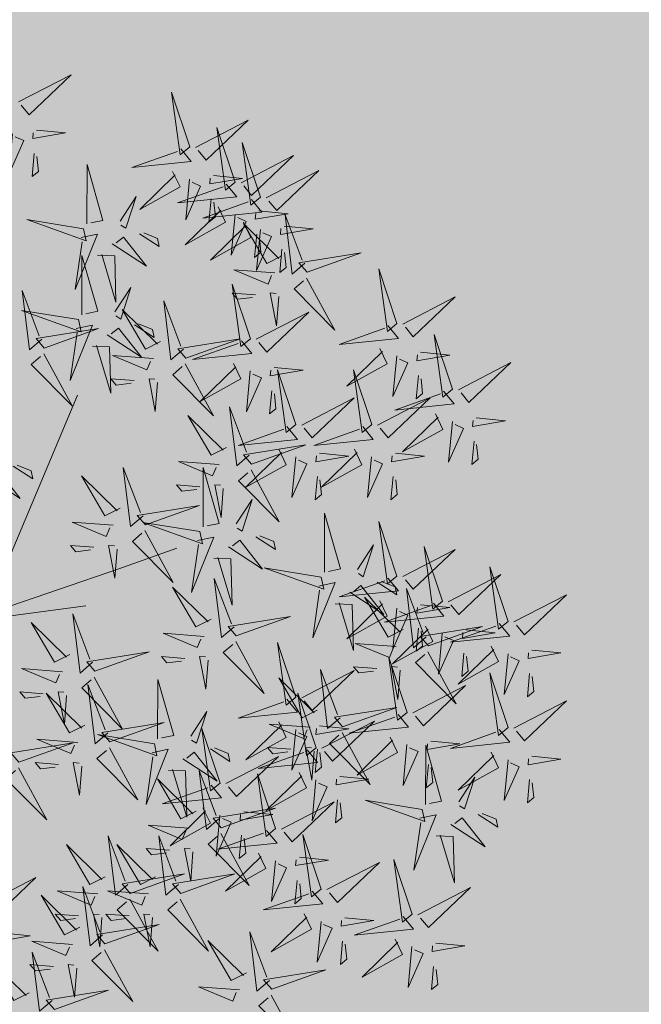
# Model space of a CAD drawing. Extents: x 552215 to 556066, y 6583849 to 6586487.
# Drawn here: x 552884 to 552888, y 6585600 to 6585605 of the extents above; entities that cross this region are included whole.
import ezdxf

# ---------------------------------------------------------------- set-up
doc = ezdxf.new("R2010")
doc.units = 0
doc.linetypes.add('CENTERX2', pattern=[4, 2.5, -0.5, 0.5, -0.5])
doc.linetypes.add('DASHED2', pattern=[0.375, 0.25, -0.125])
for name, color, linetype in [('+PUUD', 86, 'Continuous'), ('_GP_Põhilised liiklussuunad', 251, 'Continuous'), ('OPT-tänavakaitsevöönd', 5, 'Continuous'), ('Planeeritav haljastus', 7, 'Continuous'), ('SWECo-DP PLAN PARKIMINE', 7, 'Continuous')]:
    doc.layers.add(name, color=color, linetype=linetype)
for name, color, linetype, lineweight in [('_GP_Korr tee', 1, 'Continuous', 100), ('AS_katend_asfalt_KT_t2', 254, 'Continuous', 9), ('HALJASTUS', 3, 'Continuous', 9), ('TEE', 7, 'Continuous', 9)]:
    doc.layers.add(name, color=color, linetype=linetype, lineweight=lineweight)
pattern_1 = [(45, (0, 0), (-0.449012806053, 0.449012806053), [])]

# ---------------------------------------------------------------- blocks, each defined once
blk = doc.blocks.new('dsfsdf')
at = {"layer": '+PUUD', "color": 32, "lineweight": 13}
for p, q in [((545104.8467, 6584745.7646), (545105.0814, 6584746.3228)), ((545105.1932, 6584745.8539), (545105.3497, 6584745.9097)), ((545104.8355, 6584745.7311), (545105.1932, 6584745.8539)), ((545104.8467, 6584745.72), (545105.1038, 6584745.7535))]:
    blk.add_line(p, q, dxfattribs=at)
at = {"layer": '+PUUD', "lineweight": 13}
for points in [[(545104.9227, 6584747.1148), (545105.0646, 6584747.1883), (545104.9511, 6584747.0803), (545104.9298, 6584747.1061)], [(545105.3848, 6584746.9936), (545105.3354, 6584747.1412), (545105.359, 6584746.9723), (545105.3848, 6584746.9936)], [(545105.4005, 6584746.992), (545105.5424, 6584747.0656), (545105.429, 6584746.9575), (545105.4076, 6584746.9834)], [(545105.5077, 6584746.8981), (545105.4583, 6584747.0457), (545105.4818, 6584746.8768), (545105.5077, 6584746.8981)], [(545104.9065, 6584747.029), (545104.896, 6584746.919), (545104.9365, 6584747.0103), (545104.9137, 6584747.0204)], [(545104.9709, 6584747.0387), (545105.0496, 6584747.0311), (545104.9608, 6584747.0158), (545104.9623, 6584747.0316)], [(545105.3605, 6584746.988), (545105.3889, 6584746.9535), (545105.2287, 6584746.9373), (545105.3518, 6584746.9809)], [(545105.5759, 6584746.8572), (545105.5266, 6584747.0048), (545105.5501, 6584746.8359), (545105.5759, 6584746.8572)], [(545104.9649, 6584746.9758), (545104.9589, 6584746.9129), (545104.9761, 6584746.9271), (545104.972, 6584746.9671)], [(545105.5234, 6584746.8966), (545105.6653, 6584746.9701), (545105.5518, 6584746.8621), (545105.5305, 6584746.888)], [(545105.1067, 6584746.7856), (545105.1074, 6584746.9455), (545105.1505, 6584746.7948), (545105.1177, 6584746.7879)], [(545105.3387, 6584746.9266), (545105.3586, 6584746.885), (545105.2496, 6584746.8241), (545105.3458, 6584746.918)], [(545105.3844, 6584746.9063), (545105.3739, 6584746.7962), (545105.4143, 6584746.8875), (545105.3915, 6584746.8977)], [(545105.4488, 6584746.9159), (545105.5274, 6584746.9083), (545105.4387, 6584746.8931), (545105.4402, 6584746.9088)], [(545105.5917, 6584746.8557), (545105.7336, 6584746.9292), (545105.6201, 6584746.8212), (545105.5988, 6584746.8471)], [(545105.4833, 6584746.8925), (545105.5118, 6584746.858), (545105.3515, 6584746.8418), (545105.4747, 6584746.8854)], [(545105.1965, 6584746.7931), (545105.2397, 6584746.8592), (545105.2121, 6584746.7736), (545105.1988, 6584746.7822)], [(545105.4428, 6584746.8531), (545105.4368, 6584746.7902), (545105.454, 6584746.8044), (545105.4499, 6584746.8444)], [(545105.4616, 6584746.8312), (545105.4814, 6584746.7896), (545105.3725, 6584746.7287), (545105.4687, 6584746.8225)], [(545105.5516, 6584746.8516), (545105.58, 6584746.8171), (545105.4198, 6584746.8009), (545105.543, 6584746.8445)], [(545105.5073, 6584746.8109), (545105.4967, 6584746.7008), (545105.5372, 6584746.7921), (545105.5144, 6584746.8022)], [(545105.5717, 6584746.8205), (545105.6503, 6584746.8129), (545105.5615, 6584746.7977), (545105.563, 6584746.8134)], [(545105.6957, 6584746.6789), (545105.6618, 6584746.6498), (545105.6423, 6584746.8096), (545105.6884, 6584746.6874)], [(545105.0981, 6584746.7724), (545104.9444, 6584746.7971), (545105.105, 6584746.7396), (545105.0981, 6584746.7724)], [(545105.5299, 6584746.7902), (545105.5497, 6584746.7486), (545105.4407, 6584746.6878), (545105.537, 6584746.7816)], [(545105.6339, 6584746.6994), (545105.5927, 6584746.6787), (545105.5296, 6584746.7864), (545105.6254, 6584746.6921)], [(545105.6399, 6584746.7796), (545105.7185, 6584746.772), (545105.6298, 6584746.7568), (545105.6313, 6584746.7725)], [(545105.0917, 6584746.7483), (545105.1355, 6584746.7575), (545105.0756, 6584746.608), (545105.094, 6584746.7373)], [(545105.1752, 6584746.7316), (545105.2678, 6584746.6712), (545105.2057, 6584746.7494), (545105.1861, 6584746.7339)], [(545105.2495, 6584746.7586), (545105.3024, 6584746.7241), (545105.2978, 6584746.746), (545105.2604, 6584746.7609)], [(545105.5656, 6584746.7576), (545105.5596, 6584746.6947), (545105.5769, 6584746.7089), (545105.5728, 6584746.749)], [(545105.5755, 6584746.77), (545105.565, 6584746.6599), (545105.6055, 6584746.7512), (545105.5826, 6584746.7613)], [(545105.0931, 6584746.5402), (545105.0937, 6584746.7), (545105.1368, 6584746.5494), (545105.104, 6584746.5425)], [(545105.136, 6584746.7005), (545105.1821, 6584746.6988), (545105.1855, 6584746.5741), (545105.147, 6584746.7028)], [(545105.6339, 6584746.7167), (545105.6279, 6584746.6538), (545105.6451, 6584746.668), (545105.641, 6584746.7081)], [(545105.7018, 6584746.6547), (545105.8483, 6584746.7071), (545105.6799, 6584746.6801), (545105.7018, 6584746.6547)], [(545105.6145, 6584746.6533), (545105.5043, 6584746.6616), (545105.5964, 6584746.623), (545105.606, 6584746.646)], [(545105.9446, 6584746.5163), (545105.8952, 6584746.6639), (545105.9187, 6584746.495), (545105.9446, 6584746.5163)], [(545105.1829, 6584746.5477), (545105.2261, 6584746.6138), (545105.1984, 6584746.5281), (545105.1852, 6584746.5367)], [(545105.5486, 6584746.4754), (545105.4993, 6584746.623), (545105.5228, 6584746.4541), (545105.5486, 6584746.4754)], [(545105.7006, 6584746.6389), (545105.777, 6584746.4986), (545105.6667, 6584746.6098), (545105.6921, 6584746.6317)], [(545104.9857, 6584746.4744), (545104.9518, 6584746.4452), (545104.9323, 6584746.6051), (545104.9785, 6584746.4828)], [(545105.5625, 6584746.5939), (545105.4995, 6584746.5986), (545105.514, 6584746.5817), (545105.554, 6584746.5866)], [(545105.6255, 6584746.5891), (545105.6195, 6584746.5104), (545105.6024, 6584746.5988), (545105.6182, 6584746.5976)], [(545105.9603, 6584746.5148), (545106.1022, 6584746.5883), (545105.9887, 6584746.4803), (545105.9674, 6584746.5062)], [(545105.368, 6584746.4471), (545105.3341, 6584746.418), (545105.3146, 6584746.5778), (545105.3607, 6584746.4556)], [(545105.0844, 6584746.527), (545104.9308, 6584746.5517), (545105.0913, 6584746.4942), (545105.0844, 6584746.527)], [(545105.3062, 6584746.4676), (545105.265, 6584746.4469), (545105.202, 6584746.5546), (545105.2977, 6584746.4603)], [(545105.5643, 6584746.4739), (545105.7063, 6584746.5474), (545105.5928, 6584746.4394), (545105.5715, 6584746.4653)], [(545105.0781, 6584746.5028), (545105.1218, 6584746.512), (545105.0619, 6584746.3625), (545105.0804, 6584746.4919)], [(545105.2358, 6584746.5132), (545105.2887, 6584746.4787), (545105.2842, 6584746.5005), (545105.2467, 6584746.5155)], [(545105.9202, 6584746.5107), (545105.9487, 6584746.4762), (545105.7884, 6584746.46), (545105.9116, 6584746.5036)], [(545104.9918, 6584746.4502), (545105.1384, 6584746.5025), (545104.97, 6584746.4756), (545104.9918, 6584746.4502)], [(545105.1615, 6584746.4861), (545105.2542, 6584746.4258), (545105.1921, 6584746.504), (545105.1725, 6584746.4884)], [(545106.0947, 6584746.339), (545106.0454, 6584746.4866), (545106.0689, 6584746.3177), (545106.0947, 6584746.339)], [(545105.1224, 6584746.4551), (545105.1684, 6584746.4534), (545105.1718, 6584746.3286), (545105.1333, 6584746.4574)], [(545105.3741, 6584746.4229), (545105.5207, 6584746.4753), (545105.3523, 6584746.4483), (545105.3741, 6584746.4229)], [(545105.5243, 6584746.4698), (545105.5527, 6584746.4353), (545105.3925, 6584746.4191), (545105.5157, 6584746.4627)], [(545104.9906, 6584746.4344), (545105.067, 6584746.294), (545104.9567, 6584746.4053), (545104.9821, 6584746.4271)], [(545105.2869, 6584746.4215), (545105.1766, 6584746.4298), (545105.2687, 6584746.3912), (545105.2784, 6584746.4142)], [(545105.8985, 6584746.4493), (545105.9183, 6584746.4078), (545105.8094, 6584746.3469), (545105.9056, 6584746.4407)], [(545105.9442, 6584746.4291), (545105.9336, 6584746.319), (545105.9741, 6584746.4103), (545105.9513, 6584746.4204)], [(545106.0085, 6584746.4387), (545106.0872, 6584746.4311), (545105.9984, 6584746.4159), (545105.9999, 6584746.4316)], [(545105.3729, 6584746.4071), (545105.4493, 6584746.2668), (545105.339, 6584746.378), (545105.3644, 6584746.3999)], [(545105.5026, 6584746.4084), (545105.5224, 6584746.3668), (545105.4134, 6584746.306), (545105.5097, 6584746.3998)], [(545106.1105, 6584746.3375), (545106.2524, 6584746.4111), (545106.1389, 6584746.303), (545106.1176, 6584746.3289)], [(545105.5482, 6584746.3882), (545105.5377, 6584746.2781), (545105.5782, 6584746.3694), (545105.5553, 6584746.3795)], [(545105.6126, 6584746.3978), (545105.6912, 6584746.3902), (545105.6025, 6584746.375), (545105.604, 6584746.3907)], [(545105.6715, 6584746.2436), (545105.6221, 6584746.3912), (545105.6457, 6584746.2223), (545105.6715, 6584746.2436)], [(545105.8763, 6584746.2436), (545105.8269, 6584746.3912), (545105.8505, 6584746.2223), (545105.8763, 6584746.2436)], [(545106.0025, 6584746.3758), (545105.9965, 6584746.3129), (545106.0138, 6584746.3271), (545106.0096, 6584746.3672)], [(545105.2348, 6584746.3621), (545105.1718, 6584746.3668), (545105.1863, 6584746.3498), (545105.2263, 6584746.3548)], [(545105.2978, 6584746.3573), (545105.2918, 6584746.2786), (545105.2748, 6584746.367), (545105.2905, 6584746.3658)], [(545105.6066, 6584746.3349), (545105.6006, 6584746.272), (545105.6178, 6584746.2862), (545105.6137, 6584746.3263)], [(545106.0704, 6584746.3335), (545106.0988, 6584746.299), (545105.9386, 6584746.2827), (545106.0618, 6584746.3264)], [(545105.6872, 6584746.2421), (545105.8291, 6584746.3156), (545105.7157, 6584746.2076), (545105.6943, 6584746.2334)], [(545105.892, 6584746.2421), (545106.0339, 6584746.3156), (545105.9205, 6584746.2076), (545105.8991, 6584746.2334)], [(545105.4837, 6584746.1812), (545105.4425, 6584746.1606), (545105.3794, 6584746.2683), (545105.4752, 6584746.1739)], [(545105.5455, 6584746.1608), (545105.5116, 6584746.1316), (545105.4921, 6584746.2915), (545105.5382, 6584746.1692)], [(545106.0487, 6584746.2721), (545106.0685, 6584746.2305), (545105.9595, 6584746.1696), (545106.0558, 6584746.2635)], [(545106.0943, 6584746.2518), (545106.0838, 6584746.1417), (545106.1243, 6584746.233), (545106.1014, 6584746.2432)], [(545106.1587, 6584746.2614), (545106.2373, 6584746.2538), (545106.1486, 6584746.2386), (545106.1501, 6584746.2543)], [(545105.6472, 6584746.238), (545105.6756, 6584746.2035), (545105.5154, 6584746.1873), (545105.6386, 6584746.2309)], [(545105.852, 6584746.238), (545105.8804, 6584746.2035), (545105.7202, 6584746.1873), (545105.8433, 6584746.2309)], [(545105.5516, 6584746.1365), (545105.6981, 6584746.1889), (545105.5298, 6584746.1619), (545105.5516, 6584746.1365)], [(545106.1527, 6584746.1985), (545106.1467, 6584746.1356), (545106.1639, 6584746.1498), (545106.1598, 6584746.1899)], [(545105.6254, 6584746.1766), (545105.6453, 6584746.135), (545105.5363, 6584746.0742), (545105.6325, 6584746.168)], [(545105.7355, 6584746.166), (545105.8141, 6584746.1584), (545105.7254, 6584746.1432), (545105.7269, 6584746.1589)], [(545105.8302, 6584746.1766), (545105.85, 6584746.135), (545105.7411, 6584746.0742), (545105.8373, 6584746.168)], [(545105.9403, 6584746.166), (545106.0189, 6584746.1584), (545105.9302, 6584746.1432), (545105.9317, 6584746.1589)], [(545105.4643, 6584746.1352), (545105.3541, 6584746.1434), (545105.4462, 6584746.1048), (545105.4559, 6584746.1279)], [(545105.6711, 6584746.1563), (545105.6606, 6584746.0463), (545105.701, 6584746.1376), (545105.6782, 6584746.1477)], [(545105.8759, 6584746.1563), (545105.8654, 6584746.0463), (545105.9058, 6584746.1376), (545105.883, 6584746.1477)], [(545104.8339, 6584746.1043), (545104.9265, 6584746.044), (545104.8644, 6584746.1222), (545104.8448, 6584746.1066)], [(545104.9081, 6584746.1314), (545104.9611, 6584746.0969), (545104.9565, 6584746.1187), (545104.9191, 6584746.1337)], [(545105.2588, 6584745.9971), (545105.2249, 6584745.968), (545105.2054, 6584746.1279), (545105.2515, 6584746.0056)], [(545105.4207, 6584745.9675), (545105.4214, 6584746.1273), (545105.4645, 6584745.9767), (545105.4317, 6584745.9698)], [(545105.5504, 6584746.1208), (545105.6268, 6584745.9804), (545105.5165, 6584746.0916), (545105.5419, 6584746.1135)], [(545105.197, 6584746.0176), (545105.1558, 6584745.9969), (545105.0927, 6584746.1046), (545105.1885, 6584746.0103)], [(545105.7295, 6584746.1031), (545105.7235, 6584746.0402), (545105.7407, 6584746.0544), (545105.7366, 6584746.0945)], [(545105.9343, 6584746.1031), (545105.9283, 6584746.0402), (545105.9455, 6584746.0544), (545105.9414, 6584746.0945)], [(545105.4123, 6584746.0757), (545105.3493, 6584746.0804), (545105.3638, 6584746.0635), (545105.4038, 6584746.0684)], [(545105.4753, 6584746.071), (545105.4693, 6584745.9922), (545105.4523, 6584746.0806), (545105.468, 6584746.0794)], [(545105.5105, 6584745.975), (545105.5537, 6584746.0411), (545105.5261, 6584745.9554), (545105.5128, 6584745.964)], [(545105.2649, 6584745.9729), (545105.4114, 6584746.0253), (545105.243, 6584745.9983), (545105.2649, 6584745.9729)], [(545105.7484, 6584745.8448), (545105.7491, 6584746.0046), (545105.7922, 6584745.854), (545105.7593, 6584745.8471)], [(545105.1776, 6584745.9715), (545105.0674, 6584745.9798), (545105.1595, 6584745.9412), (545105.1692, 6584745.9642)], [(545105.4121, 6584745.9543), (545105.2584, 6584745.979), (545105.419, 6584745.9215), (545105.4121, 6584745.9543)], [(545105.9446, 6584745.8345), (545105.8952, 6584745.9821), (545105.9187, 6584745.8132), (545105.9446, 6584745.8345)], [(545105.2637, 6584745.9572), (545105.3401, 6584745.8168), (545105.2298, 6584745.928), (545105.2552, 6584745.9499)], [(545105.4058, 6584745.9301), (545105.4495, 6584745.9393), (545105.3896, 6584745.7898), (545105.4081, 6584745.9192)], [(545105.4892, 6584745.9134), (545105.5818, 6584745.8531), (545105.5197, 6584745.9313), (545105.5001, 6584745.9157)], [(545105.5635, 6584745.9405), (545105.6164, 6584745.906), (545105.6118, 6584745.9278), (545105.5744, 6584745.9428)], [(545105.1256, 6584745.9121), (545105.0626, 6584745.9168), (545105.0771, 6584745.8999), (545105.1171, 6584745.9048)], [(545105.1886, 6584745.9073), (545105.1826, 6584745.8286), (545105.1656, 6584745.917), (545105.1813, 6584745.9158)], [(545105.8382, 6584745.8522), (545105.8814, 6584745.9184), (545105.8537, 6584745.8327), (545105.8405, 6584745.8413)], [(545105.9603, 6584745.833), (545106.1022, 6584745.9065), (545105.9887, 6584745.7985), (545105.9674, 6584745.8244)], [(545106.0674, 6584745.7663), (545106.0181, 6584745.9139), (545106.0416, 6584745.745), (545106.0674, 6584745.7663)], [(545105.4501, 6584745.8824), (545105.4961, 6584745.8807), (545105.4995, 6584745.7559), (545105.461, 6584745.8847)], [(545105.7398, 6584745.8315), (545105.5861, 6584745.8563), (545105.7467, 6584745.7988), (545105.7398, 6584745.8315)], [(545106.2449, 6584745.7118), (545106.1955, 6584745.8594), (545106.2191, 6584745.6905), (545106.2449, 6584745.7118)], [(545105.5045, 6584745.6971), (545105.4706, 6584745.668), (545105.4511, 6584745.8279), (545105.4973, 6584745.7056)], [(545105.7334, 6584745.8074), (545105.7772, 6584745.8166), (545105.7172, 6584745.6671), (545105.7357, 6584745.7965)], [(545105.9202, 6584745.8289), (545105.9487, 6584745.7944), (545105.7884, 6584745.7782), (545105.9116, 6584745.8218)], [(545105.8911, 6584745.8177), (545105.9441, 6584745.7832), (545105.9395, 6584745.8051), (545105.9021, 6584745.82)], [(545106.0831, 6584745.7648), (545106.2251, 6584745.8384), (545106.1116, 6584745.7303), (545106.0903, 6584745.7562)], [(545105.4427, 6584745.7176), (545105.4016, 6584745.6969), (545105.3385, 6584745.8046), (545105.4343, 6584745.7103)], [(545105.8169, 6584745.7907), (545105.9095, 6584745.7304), (545105.8474, 6584745.8085), (545105.8278, 6584745.793)], [(545106.0233, 6584745.6699), (545105.9894, 6584745.6407), (545105.9699, 6584745.8006), (545106.0161, 6584745.6783)], [(545105.8985, 6584745.7676), (545105.9183, 6584745.726), (545105.8094, 6584745.6651), (545105.9056, 6584745.7589)], [(545105.9615, 6584745.6903), (545105.9204, 6584745.6697), (545105.8573, 6584745.7774), (545105.9531, 6584745.6831)], [(545106.2606, 6584745.7103), (545106.4025, 6584745.7838), (545106.2891, 6584745.6758), (545106.2677, 6584745.7016)], [(545105.7777, 6584745.7597), (545105.8238, 6584745.7579), (545105.8272, 6584745.6332), (545105.7887, 6584745.762)], [(545106.0431, 6584745.7608), (545106.0715, 6584745.7263), (545105.9113, 6584745.71), (545106.0345, 6584745.7537)], [(545105.9442, 6584745.7473), (545105.9336, 6584745.6372), (545105.9741, 6584745.7285), (545105.9513, 6584745.7386)], [(545106.0085, 6584745.7569), (545106.0872, 6584745.7493), (545105.9984, 6584745.7341), (545105.9999, 6584745.7498)], [(545105.1223, 6584745.6017), (545105.0884, 6584745.5725), (545105.0689, 6584745.7324), (545105.115, 6584745.6102)], [(545105.5106, 6584745.6729), (545105.6572, 6584745.7253), (545105.4888, 6584745.6983), (545105.5106, 6584745.6729)], [(545105.0605, 6584745.6222), (545105.0193, 6584745.6015), (545104.9562, 6584745.7092), (545105.052, 6584745.6149)], [(545106.0214, 6584745.6994), (545106.0412, 6584745.6578), (545105.9322, 6584745.5969), (545106.0285, 6584745.6908)], [(545106.0025, 6584745.694), (545105.9965, 6584745.6311), (545106.0138, 6584745.6453), (545106.0096, 6584745.6854)], [(545106.0294, 6584745.6456), (545106.176, 6584745.698), (545106.0076, 6584745.671), (545106.0294, 6584745.6456)], [(545106.2206, 6584745.7062), (545106.249, 6584745.6717), (545106.0888, 6584745.6555), (545106.212, 6584745.6991)], [(545106.1314, 6584745.6887), (545106.21, 6584745.6811), (545106.1213, 6584745.6659), (545106.1228, 6584745.6816)], [(545105.4234, 6584745.6715), (545105.3131, 6584745.6798), (545105.4052, 6584745.6412), (545105.4149, 6584745.6643)], [(545105.5094, 6584745.6572), (545105.5858, 6584745.5168), (545105.4755, 6584745.628), (545105.5009, 6584745.6499)], [(545106.067, 6584745.6791), (545106.0565, 6584745.569), (545106.097, 6584745.6603), (545106.0741, 6584745.6705)], [(545105.1283, 6584745.5775), (545105.2749, 6584745.6298), (545105.1065, 6584745.6029), (545105.1283, 6584745.5775)], [(545105.6715, 6584745.5073), (545105.6221, 6584745.6549), (545105.6457, 6584745.486), (545105.6715, 6584745.5073)], [(545105.9422, 6584745.6443), (545105.8319, 6584745.6525), (545105.924, 6584745.614), (545105.9337, 6584745.637)], [(545106.0282, 6584745.6299), (545106.1047, 6584745.4895), (545105.9943, 6584745.6008), (545106.0197, 6584745.6226)], [(545106.1988, 6584745.6448), (545106.2187, 6584745.6032), (545106.1097, 6584745.5424), (545106.206, 6584745.6362)], [(545106.3089, 6584745.6342), (545106.3875, 6584745.6266), (545106.2988, 6584745.6114), (545106.3003, 6584745.6271)], [(545105.3713, 6584745.6121), (545105.3083, 6584745.6168), (545105.3229, 6584745.5999), (545105.3628, 6584745.6048)], [(545105.4343, 6584745.6074), (545105.4283, 6584745.5286), (545105.4113, 6584745.617), (545105.4271, 6584745.6158)], [(545105.9719, 6584745.4663), (545105.9225, 6584745.614), (545105.946, 6584745.445), (545105.9719, 6584745.4663)], [(545106.1254, 6584745.6258), (545106.1194, 6584745.5629), (545106.1366, 6584745.5771), (545106.1325, 6584745.6172)], [(545106.2445, 6584745.6245), (545106.234, 6584745.5145), (545106.2745, 6584745.6058), (545106.2516, 6584745.6159)], [(545105.0411, 6584745.5761), (545104.9308, 6584745.5844), (545105.023, 6584745.5458), (545105.0326, 6584745.5688)], [(545105.6872, 6584745.5057), (545105.8291, 6584745.5793), (545105.7157, 6584745.4712), (545105.6943, 6584745.4971)], [(545105.7913, 6584745.4517), (545105.7573, 6584745.4226), (545105.7378, 6584745.5824), (545105.784, 6584745.4602)], [(545105.8901, 6584745.5848), (545105.8271, 6584745.5895), (545105.8417, 6584745.5726), (545105.8816, 6584745.5775)], [(545105.9531, 6584745.5801), (545105.9471, 6584745.5013), (545105.9301, 6584745.5897), (545105.9459, 6584745.5886)], [(545105.1271, 6584745.5617), (545105.2036, 6584745.4213), (545105.0932, 6584745.5326), (545105.1187, 6584745.5544)], [(545105.2979, 6584745.3948), (545105.2985, 6584745.5546), (545105.3416, 6584745.404), (545105.3088, 6584745.3971)], [(545105.7294, 6584745.4722), (545105.6883, 6584745.4515), (545105.6252, 6584745.5592), (545105.721, 6584745.4649)], [(545106.2449, 6584745.4254), (545106.1955, 6584745.573), (545106.2191, 6584745.4041), (545106.2449, 6584745.4254)], [(545106.3029, 6584745.5713), (545106.2969, 6584745.5084), (545106.3141, 6584745.5226), (545106.31, 6584745.5627)], [(545105.1632, 6584745.4108), (545105.1293, 6584745.3816), (545105.1098, 6584745.5415), (545105.156, 6584745.4193)], [(545105.9876, 6584745.4648), (545106.1295, 6584745.5384), (545106.016, 6584745.4303), (545105.9947, 6584745.4562)], [(545104.989, 6584745.5166), (545104.926, 6584745.5214), (545104.9406, 6584745.5044), (545104.9806, 6584745.5093)], [(545105.1014, 6584745.4313), (545105.0602, 6584745.4106), (545104.9972, 6584745.5183), (545105.0929, 6584745.424)], [(545105.0521, 6584745.5119), (545105.0461, 6584745.4332), (545105.029, 6584745.5216), (545105.0448, 6584745.5204)], [(545105.6472, 6584745.5017), (545105.6756, 6584745.4672), (545105.5154, 6584745.451), (545105.6386, 6584745.4946)], [(545105.7261, 6584745.3709), (545105.6767, 6584745.5185), (545105.7003, 6584745.3496), (545105.7261, 6584745.3709)], [(545106.2606, 6584745.4239), (545106.4025, 6584745.4975), (545106.2891, 6584745.3894), (545106.2677, 6584745.4153)], [(545105.7973, 6584745.4275), (545105.9439, 6584745.4798), (545105.7755, 6584745.4529), (545105.7973, 6584745.4275)], [(545105.3877, 6584745.4023), (545105.4309, 6584745.4684), (545105.4032, 6584745.3827), (545105.39, 6584745.3913)], [(545105.9475, 6584745.4608), (545105.976, 6584745.4263), (545105.8157, 6584745.41), (545105.9389, 6584745.4537)], [(545105.1693, 6584745.3866), (545105.3159, 6584745.4389), (545105.1475, 6584745.412), (545105.1693, 6584745.3866)], [(545105.4667, 6584745.2754), (545105.4173, 6584745.4231), (545105.4409, 6584745.2541), (545105.4667, 6584745.2754)], [(545105.6254, 6584745.4403), (545105.6453, 6584745.3987), (545105.5363, 6584745.3378), (545105.6325, 6584745.4317)], [(545105.7101, 6584745.4261), (545105.5998, 6584745.4344), (545105.6919, 6584745.3958), (545105.7016, 6584745.4188)], [(545105.6711, 6584745.42), (545105.6606, 6584745.3099), (545105.701, 6584745.4012), (545105.6782, 6584745.4114)], [(545105.7355, 6584745.4296), (545105.8141, 6584745.422), (545105.7254, 6584745.4068), (545105.7269, 6584745.4225)], [(545105.7418, 6584745.3694), (545105.8837, 6584745.4429), (545105.7703, 6584745.3349), (545105.7489, 6584745.3608)], [(545106.2206, 6584745.4199), (545106.249, 6584745.3854), (545106.0888, 6584745.3691), (545106.212, 6584745.4128)], [(545105.0821, 6584745.3852), (545104.9718, 6584745.3935), (545105.0639, 6584745.3549), (545105.0736, 6584745.3779)], [(545105.2892, 6584745.3816), (545105.1356, 6584745.4063), (545105.2961, 6584745.3488), (545105.2892, 6584745.3816)], [(545105.7961, 6584745.4117), (545105.8726, 6584745.2713), (545105.7622, 6584745.3826), (545105.7876, 6584745.4044)], [(545105.9258, 6584745.3994), (545105.9456, 6584745.3578), (545105.8367, 6584745.2969), (545105.9329, 6584745.3908)], [(545104.9236, 6584745.332), (545105.0701, 6584745.3844), (545104.9017, 6584745.3574), (545104.9236, 6584745.332)], [(545105.2829, 6584745.3574), (545105.3266, 6584745.3666), (545105.2667, 6584745.2171), (545105.2852, 6584745.3465)], [(545105.4406, 6584745.3678), (545105.4935, 6584745.3333), (545105.4889, 6584745.3551), (545105.4515, 6584745.3701)], [(545105.7018, 6584745.3653), (545105.7302, 6584745.3308), (545105.57, 6584745.3146), (545105.6932, 6584745.3582)], [(545105.658, 6584745.3666), (545105.595, 6584745.3714), (545105.6096, 6584745.3544), (545105.6496, 6584745.3594)], [(545105.721, 6584745.3619), (545105.715, 6584745.2832), (545105.698, 6584745.3716), (545105.7138, 6584745.3704)], [(545105.7295, 6584745.3667), (545105.7235, 6584745.3038), (545105.7407, 6584745.3181), (545105.7366, 6584745.3581)], [(545105.9715, 6584745.3791), (545105.9609, 6584745.269), (545106.0014, 6584745.3603), (545105.9786, 6584745.3705)], [(545106.0215, 6584745.2175), (545106.0221, 6584745.3774), (545106.0652, 6584745.2267), (545106.0324, 6584745.2198)], [(545106.0358, 6584745.3887), (545106.1145, 6584745.3811), (545106.0257, 6584745.3659), (545106.0272, 6584745.3816)], [(545105.3663, 6584745.3407), (545105.459, 6584745.2804), (545105.3968, 6584745.3586), (545105.3773, 6584745.343)], [(545105.4824, 6584745.2739), (545105.6243, 6584745.3475), (545105.5109, 6584745.2394), (545105.4895, 6584745.2653)], [(545106.1988, 6584745.3585), (545106.2187, 6584745.3169), (545106.1097, 6584745.256), (545106.206, 6584745.3499)], [(545106.2445, 6584745.3382), (545106.234, 6584745.2281), (545106.2745, 6584745.3194), (545106.2516, 6584745.3296)], [(545106.3089, 6584745.3478), (545106.3875, 6584745.3402), (545106.2988, 6584745.325), (545106.3003, 6584745.3407)], [(545104.9224, 6584745.3163), (545104.9988, 6584745.1759), (545104.8884, 6584745.2871), (545104.9139, 6584745.309)], [(545105.03, 6584745.3257), (545104.967, 6584745.3305), (545104.9816, 6584745.3135), (545105.0215, 6584745.3184)], [(545105.3272, 6584745.3097), (545105.3732, 6584745.308), (545105.3766, 6584745.1832), (545105.3381, 6584745.312)], [(545106.0298, 6584745.3258), (545106.0238, 6584745.2629), (545106.0411, 6584745.2771), (545106.037, 6584745.3172)], [(545105.4018, 6584745.1995), (545105.3606, 6584745.1788), (545105.2975, 6584745.2865), (545105.3933, 6584745.1922)], [(545105.4636, 6584745.179), (545105.4297, 6584745.1498), (545105.4102, 6584745.3097), (545105.4563, 6584745.1874)], [(545105.6169, 6584745.1527), (545105.5675, 6584745.3003), (545105.5911, 6584745.1314), (545105.6169, 6584745.1527)], [(545105.68, 6584745.3039), (545105.6999, 6584745.2623), (545105.5909, 6584745.2015), (545105.6872, 6584745.2953)], [(545105.7901, 6584745.2933), (545105.8687, 6584745.2857), (545105.78, 6584745.2705), (545105.7815, 6584745.2862)], [(545106.1113, 6584745.225), (545106.1545, 6584745.2911), (545106.1268, 6584745.2054), (545106.1135, 6584745.2141)], [(545106.3029, 6584745.2849), (545106.2969, 6584745.222), (545106.3141, 6584745.2362), (545106.31, 6584745.2763)], [(545105.4424, 6584745.2699), (545105.4708, 6584745.2354), (545105.3106, 6584745.2191), (545105.4338, 6584745.2628)], [(545105.7257, 6584745.2837), (545105.7152, 6584745.1736), (545105.7557, 6584745.2649), (545105.7328, 6584745.275)], [(545105.4206, 6584745.2085), (545105.4405, 6584745.1669), (545105.3315, 6584745.106), (545105.4278, 6584745.1999)], [(545105.4697, 6584745.1548), (545105.6162, 6584745.2071), (545105.4478, 6584745.1802), (545105.4697, 6584745.1548)], [(545105.6326, 6584745.1512), (545105.7745, 6584745.2248), (545105.6611, 6584745.1167), (545105.6397, 6584745.1426)], [(545105.7841, 6584745.2304), (545105.7781, 6584745.1675), (545105.7953, 6584745.1817), (545105.7912, 6584745.2218)], [(545106.0128, 6584745.2043), (545105.8591, 6584745.229), (545106.0197, 6584745.1715), (545106.0128, 6584745.2043)], [(545105.4663, 6584745.1882), (545105.4558, 6584745.0781), (545105.4963, 6584745.1694), (545105.4734, 6584745.1796)], [(545105.5307, 6584745.1978), (545105.6093, 6584745.1902), (545105.5206, 6584745.175), (545105.5221, 6584745.1907)], [(545106.0065, 6584745.1801), (545106.0502, 6584745.1893), (545105.9903, 6584745.0399), (545106.0088, 6584745.1692)], [(545106.0899, 6584745.1635), (545106.1826, 6584745.1031), (545106.1204, 6584745.1813), (545106.1009, 6584745.1658)], [(545106.1642, 6584745.1905), (545106.2171, 6584745.156), (545106.2125, 6584745.1778), (545106.1751, 6584745.1928)], [(545105.3824, 6584745.1534), (545105.2722, 6584745.1617), (545105.3643, 6584745.1231), (545105.3739, 6584745.1461)], [(545105.2178, 6584745.0017), (545105.1839, 6584744.9726), (545105.1644, 6584745.1324), (545105.2106, 6584745.0102)], [(545105.3544, 6584745.0017), (545105.3205, 6584744.9726), (545105.301, 6584745.1324), (545105.3471, 6584745.0102)], [(545105.4685, 6584745.139), (545105.5449, 6584744.9986), (545105.4346, 6584745.1099), (545105.46, 6584745.1317)], [(545105.5926, 6584745.1471), (545105.621, 6584745.1127), (545105.4608, 6584745.0964), (545105.5839, 6584745.14)], [(545105.5247, 6584745.1349), (545105.5187, 6584745.072), (545105.5359, 6584745.0862), (545105.5318, 6584745.1263)], [(545105.7398, 6584744.9891), (545105.6904, 6584745.1367), (545105.7139, 6584744.9678), (545105.7398, 6584744.9891)], [(545106.0508, 6584745.1324), (545106.0968, 6584745.1307), (545106.1002, 6584745.0059), (545106.0617, 6584745.1347)], [(545105.156, 6584745.0222), (545105.1149, 6584745.0015), (545105.0518, 6584745.1092), (545105.1476, 6584745.0149)], [(545105.3304, 6584745.0939), (545105.2674, 6584745.0986), (545105.2819, 6584745.0817), (545105.3219, 6584745.0866)], [(545105.3934, 6584745.0892), (545105.3874, 6584745.0104), (545105.3703, 6584745.0988), (545105.3861, 6584745.0977)], [(545105.5708, 6584745.0858), (545105.5906, 6584745.0442), (545105.4817, 6584744.9833), (545105.5779, 6584745.0771)], [(545105.6809, 6584745.0751), (545105.7595, 6584745.0675), (545105.6708, 6584745.0523), (545105.6723, 6584745.068)], [(545105.6165, 6584745.0655), (545105.606, 6584744.9554), (545105.6464, 6584745.0467), (545105.6236, 6584745.0569)], [(545105.7555, 6584744.9876), (545105.8974, 6584745.0611), (545105.7839, 6584744.9531), (545105.7626, 6584744.9789)], [(545105.9855, 6584744.9209), (545105.9361, 6584745.0685), (545105.9597, 6584744.8996), (545105.9855, 6584744.9209)], [(545105.2239, 6584744.9775), (545105.3705, 6584745.0299), (545105.2021, 6584745.0029), (545105.2239, 6584744.9775)], [(545105.3604, 6584744.9775), (545105.507, 6584745.0299), (545105.3386, 6584745.0029), (545105.3604, 6584744.9775)], [(545105.1496, 6584744.8654), (545105.1157, 6584744.8362), (545105.0962, 6584744.9961), (545105.1423, 6584744.8738)], [(545105.6749, 6584745.0122), (545105.6689, 6584744.9493), (545105.6861, 6584744.9635), (545105.682, 6584745.0036)], [(545106.0012, 6584744.9194), (545106.1431, 6584744.9929), (545106.0297, 6584744.8849), (545106.0083, 6584744.9108)], [(545105.0878, 6584744.8858), (545105.0466, 6584744.8652), (545104.9835, 6584744.9729), (545105.0793, 6584744.8785)], [(545105.1367, 6584744.9761), (545105.0264, 6584744.9844), (545105.1185, 6584744.9458), (545105.1282, 6584744.9688)], [(545105.2732, 6584744.9761), (545105.1629, 6584744.9844), (545105.2551, 6584744.9458), (545105.2647, 6584744.9688)], [(545105.7154, 6584744.9835), (545105.7439, 6584744.949), (545105.5836, 6584744.9328), (545105.7068, 6584744.9764)], [(545105.2227, 6584744.9617), (545105.2991, 6584744.8214), (545105.1888, 6584744.9326), (545105.2142, 6584744.9545)], [(545105.3592, 6584744.9617), (545105.4357, 6584744.8214), (545105.3253, 6584744.9326), (545105.3508, 6584744.9545)], [(545105.0846, 6584744.9167), (545105.0216, 6584744.9214), (545105.0362, 6584744.9045), (545105.0761, 6584744.9094)], [(545105.1476, 6584744.9119), (545105.1416, 6584744.8332), (545105.1246, 6584744.9216), (545105.1404, 6584744.9204)], [(545105.2211, 6584744.9167), (545105.1581, 6584744.9214), (545105.1727, 6584744.9045), (545105.2127, 6584744.9094)], [(545105.2842, 6584744.9119), (545105.2781, 6584744.8332), (545105.2611, 6584744.9216), (545105.2769, 6584744.9204)], [(545105.6937, 6584744.9221), (545105.7135, 6584744.8805), (545105.6046, 6584744.8197), (545105.7008, 6584744.9135)], [(545105.9612, 6584744.9153), (545105.9896, 6584744.8808), (545105.8294, 6584744.8646), (545105.9526, 6584744.9082)], [(545105.1557, 6584744.8411), (545105.3022, 6584744.8935), (545105.1338, 6584744.8665), (545105.1557, 6584744.8411)], [(545105.8038, 6584744.9115), (545105.8824, 6584744.9039), (545105.7936, 6584744.8887), (545105.7951, 6584744.9044)], [(545106.0495, 6584744.8433), (545106.1281, 6584744.8357), (545106.0394, 6584744.8205), (545106.0409, 6584744.8362)]]:
    blk.add_lwpolyline(points, dxfattribs=at)
at = {"layer": '+PUUD', "color": 78, "lineweight": 13}
for points in [[(545105.1681, 6584745.3708), (545105.2445, 6584745.2304), (545105.1342, 6584745.3417), (545105.1596, 6584745.3635)], [(545105.093, 6584745.321), (545105.087, 6584745.2423), (545105.07, 6584745.3307), (545105.0857, 6584745.3295)], [(545105.2926, 6584745.0222), (545105.2514, 6584745.0015), (545105.1883, 6584745.1092), (545105.2841, 6584745.0149)], [(545104.8271, 6584744.9467), (545104.969, 6584745.0202), (545104.8555, 6584744.9122), (545104.8342, 6584744.938)], [(545105.7394, 6584744.9018), (545105.7288, 6584744.7918), (545105.7693, 6584744.8831), (545105.7465, 6584744.8932)], [(545104.8754, 6584744.8706), (545104.954, 6584744.863), (545104.8653, 6584744.8478), (545104.8668, 6584744.8635)], [(545105.6001, 6584744.7426), (545105.5662, 6584744.7135), (545105.5467, 6584744.8734), (545105.5928, 6584744.7511)], [(545105.0684, 6584744.8398), (545104.9581, 6584744.848), (545105.0503, 6584744.8094), (545105.0599, 6584744.8325)], [(545105.5383, 6584744.7631), (545105.4971, 6584744.7424), (545105.434, 6584744.8501), (545105.5298, 6584744.7558)], [(545105.7977, 6584744.8486), (545105.7917, 6584744.7857), (545105.809, 6584744.7999), (545105.8049, 6584744.84)], [(545105.9394, 6584744.854), (545105.9593, 6584744.8124), (545105.8503, 6584744.7515), (545105.9466, 6584744.8453)], [(545105.9851, 6584744.8337), (545105.9746, 6584744.7236), (545106.0151, 6584744.8149), (545105.9922, 6584744.825)], [(545105.013, 6584744.6881), (545104.9791, 6584744.6589), (545104.9596, 6584744.8188), (545105.0058, 6584744.6966)], [(545105.1544, 6584744.8254), (545105.2309, 6584744.685), (545105.1205, 6584744.7962), (545105.146, 6584744.8181)], [(545104.9512, 6584744.7086), (545104.9101, 6584744.6879), (545104.847, 6584744.7956), (545104.9428, 6584744.7013)], [(545105.0164, 6584744.7803), (545104.9533, 6584744.785), (545104.9679, 6584744.7681), (545105.0079, 6584744.773)], [(545105.0794, 6584744.7756), (545105.0734, 6584744.6968), (545105.0563, 6584744.7852), (545105.0721, 6584744.784)], [(545106.0435, 6584744.7804), (545106.0375, 6584744.7175), (545106.0547, 6584744.7317), (545106.0506, 6584744.7718)], [(545105.6062, 6584744.7184), (545105.7528, 6584744.7708), (545105.5844, 6584744.7438), (545105.6062, 6584744.7184)], [(545105.0191, 6584744.6639), (545105.1657, 6584744.7162), (545104.9973, 6584744.6893), (545105.0191, 6584744.6639)], [(545105.519, 6584744.717), (545105.4087, 6584744.7253), (545105.5008, 6584744.6867), (545105.5105, 6584744.7098)], [(545105.605, 6584744.7027), (545105.6814, 6584744.5623), (545105.5711, 6584744.6735), (545105.5965, 6584744.6954)]]:
    blk.add_lwpolyline(points, dxfattribs=at)

msp = doc.modelspace()

# ---------------------------------------------------------------- hatches: boundary and pattern name
at = {"layer": 'HALJASTUS', "ltscale": 0.5, "true_color": 0xdbffb8}
h = msp.add_hatch(dxfattribs=at)
h.set_pattern_fill('ANSI31', color=254, scale=0.2)
h.set_pattern_definition(pattern_1)
edge = h.paths.add_edge_path()
edge.add_line((552988.7908, 6585653.3808), (553000.971, 6585655.8523))
edge.add_line((553000.971, 6585655.8523), (552999.5472, 6585657.7643))
edge.add_line((552999.5472, 6585657.7643), (552997.9576, 6585659.1688))
edge.add_arc((552989.2498, 6585651.1311), 11.8503, 42.70845, 112.23642)
edge.add_line((552984.7653, 6585662.1001), (552979.4801, 6585659.9393))
edge.add_line((552979.4801, 6585659.9393), (552971.4102, 6585656.9739))
edge.add_line((552971.4102, 6585656.9739), (552962.1744, 6585654.4397))
edge.add_line((552962.1744, 6585654.4397), (552954.4511, 6585653.396))
edge.add_line((552954.4511, 6585653.396), (552939.8192, 6585651.287))
edge.add_line((552939.8192, 6585651.287), (552931.3229, 6585649.3509))
edge.add_line((552931.3229, 6585649.3509), (552924.1613, 6585647.0329))
edge.add_line((552924.1613, 6585647.0329), (552914.0745, 6585642.9293))
edge.add_line((552914.0745, 6585642.9293), (552907.4935, 6585639.245))
edge.add_line((552907.4935, 6585639.245), (552901.1577, 6585635.1533))
edge.add_line((552901.1577, 6585635.1533), (552894.3944, 6585630.3558))
edge.add_arc((552978.0179, 6585529.254), 131.2039, 129.594893, 136.362562)
edge.add_arc((552914.5317, 6585597.1845), 38.7505, 144.30041, 166.58097)
edge.add_arc((552889.3628, 6585604.9757), 12.5812, 174.51882, 196.95789)
edge.add_line((552877.3286, 6585601.3061), (552884.829, 6585610.3568))
edge.add_line((552884.829, 6585610.3568), (552911.1514, 6585631.0358))
edge.add_line((552911.1514, 6585631.0358), (552942.0186, 6585645.1912))
edge.add_line((552942.0186, 6585645.1912), (552988.6971, 6585653.4408))
edge.add_line((552988.6971, 6585653.4408), (552988.7908, 6585653.3808))
h = msp.add_hatch(color=254, dxfattribs=at)
h.dxf.hatch_style = 1
edge = h.paths.add_edge_path()
edge.add_line((552877.325, 6585601.3019), (552885.0275, 6585610.4188))
edge.add_line((552885.0275, 6585610.4188), (552911.4476, 6585631.1416))
edge.add_line((552911.4476, 6585631.1416), (552941.8416, 6585644.7382))
edge.add_line((552941.8416, 6585644.7382), (552988.9869, 6585653.0776))
edge.add_line((552988.9869, 6585653.0776), (553022.9503, 6585631.0279))
edge.add_line((553022.9503, 6585631.0279), (553038.4464, 6585580.5677))
edge.add_arc((553034.5948, 6585585.8538), 6.5405, 215.85841, 306.0781, ccw=False)
edge.add_line((553029.294, 6585582.0225), (553027.0495, 6585588.5146))
edge.add_line((553027.0495, 6585588.5146), (553031.8281, 6585589.9862))
edge.add_line((553031.8281, 6585589.9862), (553019.3155, 6585631.2543))
edge.add_line((553019.3155, 6585631.2543), (553013.7535, 6585629.4162))
edge.add_arc((552992.2492, 6585621.3996), 22.9499, 20.44486, 106.9345)
edge.add_line((552985.5644, 6585643.3544), (552952.3987, 6585633.1284))
edge.add_line((552952.3987, 6585633.1284), (552949.8915, 6585633.9277))
edge.add_line((552949.8915, 6585633.9277), (552948.3796, 6585638.6912))
edge.add_line((552948.3796, 6585638.6912), (552907.8362, 6585626.0003))
edge.add_arc((552915.066, 6585611.2512), 16.4258, 116.11351, 173.15406)
edge.add_line((552898.7573, 6585613.2092), (552897.6608, 6585601.9871))
edge.add_line((552897.6608, 6585601.9871), (552897.2876, 6585597.5934))
edge.add_arc((552886.0516, 6585617.5437), 22.8968, 275.16148, 299.38822, ccw=False)
edge.add_arc((552888.0346, 6585607.4614), 12.7218, 223.12241, 270.3461, ccw=False)
edge.add_arc((552882.2605, 6585602.4045), 5.0572, 192.5931, 226.0232, ccw=False)
at = {"layer": 'TEE', "ltscale": 0.5}
h = msp.add_hatch(dxfattribs=at)
h.set_pattern_fill('ANSI31', color=253, scale=0.2)
h.set_pattern_definition(pattern_1)
edge = h.paths.add_edge_path()
edge.add_line((552855.5574, 6585586.345), (552860.5445, 6585594.422))
edge.add_line((552860.5445, 6585594.422), (552868.9503, 6585606.1339))
edge.add_line((552868.9503, 6585606.1339), (552874.8885, 6585612.7022))
edge.add_line((552874.8885, 6585612.7022), (552883.1624, 6585621.1143))
edge.add_line((552883.1624, 6585621.1143), (552885.5621, 6585623.212))
edge.add_line((552885.5621, 6585623.212), (552883.0629, 6585619.7969))
edge.add_line((552883.0629, 6585619.7969), (552880.8709, 6585616.1596))
edge.add_arc((552904.4368, 6585601.3746), 27.8199, 147.89627, 173.20064)
edge.add_arc((552885.4045, 6585603.8938), 8.6268, 174.84924, 257.90498)
edge.add_arc((552887.9565, 6585606.9377), 12.2791, 249.20413, 298.57558)
edge.add_arc((552889.2397, 6585604.2228), 9.2828, 299.63523, 333.21502)
edge.add_line((552897.5264, 6585600.0396), (552896.8439, 6585587.3249))
edge.add_line((552896.8439, 6585587.3249), (552873.5655, 6585590.2153))
edge.add_arc((552866.3325, 6585555.4008), 35.558, 78.26332, 95.58422)
edge.add_arc((552866.452, 6585576.6575), 14.5787, 104.21358, 138.35667)

# ---------------------------------------------------------------- linework, layer by layer
at = {"layer": '_GP_Korr tee', "color": 252, "linetype": 'CENTERX2', "const_width": 0.02}
msp.add_lwpolyline([(553025.4574, 6585673.2078), (552957.1066, 6585661.6039, 0.227531), (552851.1362, 6585586.6509), (552774.7451, 6585449.3555)], format="xyb", dxfattribs=at)
at = {"layer": '_GP_Põhilised liiklussuunad', "color": 7, "linetype": 'DASHED2', "ltscale": 7, "const_width": 0.2592}
msp.add_lwpolyline([(552897.1407, 6585597.5934, -0.058951), (552887.9534, 6585594.8615), (552885.4873, 6585595.1343, -0.437231), (552876.8391, 6585606.1774, -0.114218), (552887.0498, 6585624.9756, 0.085879), (552854.3283, 6585584.4821, -0.224433), (552862.8724, 6585590.79, -0.070134), (552873.5655, 6585590.2153), (552893.204, 6585586.8397)], format="xyb", dxfattribs=at)
at = {"layer": 'AS_katend_asfalt_KT_t2', "color": 7}
msp.add_lwpolyline([(553064.6907, 6585497.5262, 0, 0, 0), (553056.7578, 6585496.4921, 0.5, 0.5, 0), (553049.4424, 6585552.6194, 0.5, 0.5, 0.015245), (553046.5657, 6585570.4345, 0.5, 0.5, 0.054558), (553026.1251, 6585630.2217, 0.5, 0.5, 0.138346), (553013.5117, 6585645.6887, 0.5, 0.5, -0.141766), (553000.6625, 6585656.3195, 0.5, 0.5, 0.357182), (552982.3022, 6585661.2614, 0.5, 0.5, -0.085554), (552949.4076, 6585652.7697, 0.5, 0.5, 0.127312), (552901.1577, 6585635.1533, 0.5, 0.5, 0.11918), (552854.6316, 6585584.706, 0.5, 0.5, 0), (552778.2405, 6585447.4107, 0, 0, 0), (552771.2498, 6585451.3004, 0.5, 0.5, 0), (552847.6408, 6585588.5957, 0.5, 0.5, -0.151586), (552915.6426, 6585652.6155, 0.5, 0.5, -0.057103), (552987.8038, 6585677.1773, 0.5, 0.5, 0.219985), (552998.2046, 6585685.7491, 0.5, 0.5, -0.105794), (553005.7233, 6585695.8035, 0.5, 0.5, 0.417822), (553008.566, 6585717.0247, 0.5, 0.5, -0.107367), (552990.2486, 6585755.3584, 0.5, 0.5, 0.038288), (552973.6216, 6585795.031, 0.5, 0.5, 0), (552971.1378, 6585800.2201, 0.5, 0.5, 0)], format="xyseb", dxfattribs=at)
at = {"layer": 'OPT-tänavakaitsevöönd', "linetype": 'DASHED2', "ltscale": 10, "const_width": 1}
for points in [[(552730.456, 6585439.6359), (552821.218, 6585603.0665, -0.213901), (552941.7518, 6585693.2598, 0.044891), (552962.2267, 6585699.8336, -0.039501), (552979.3472, 6585705.5344, -0.010608), (552980.7472, 6585707.6604, -0.082322), (552962.7708, 6585746.2165, 0.045161), (552958.2986, 6585758.0168), (552944.2882, 6585786.8347), (552860.5868, 6585950.9568)], [(553023.6246, 6585527.0666, 0.008783), (553016.0347, 6585570.6343), (553001.0833, 6585619.132, -0.028172), (552984.8802, 6585630.327, -0.044221), (552955.8728, 6585624.2753, 0.104423), (552928.0476, 6585616.3821, 0.145859), (552880.6657, 6585570.0519), (552789.9038, 6585406.6213)]]:
    msp.add_lwpolyline(points, format="xyb", dxfattribs=at)
at = {"layer": 'SWECo-DP PLAN PARKIMINE'}
msp.add_lwpolyline([(552894.0508, 6585599.4016), (552887.9534, 6585594.8615), (552885.4873, 6585595.1343, -0.436423), (552876.8391, 6585606.1774, -0.146736), (552887.8538, 6585625.2589, -0.022507), (552901.1577, 6585635.1533, -0.031531), (552914.0745, 6585642.9293, -0.084984), (552949.4076, 6585652.7697, 0.085554)], format="xyb", dxfattribs=at)

# ---------------------------------------------------------------- block references
at = {"layer": 'Planeeritav haljastus', "lineweight": 9, "xscale": 2.039944131509401, "yscale": 2.039944131509401, "zscale": 2.039944131509401}
msp.add_blockref('dsfsdf', (-559099.2782, -6846911.3023), dxfattribs=at)

doc.saveas('drawing.dxf')
